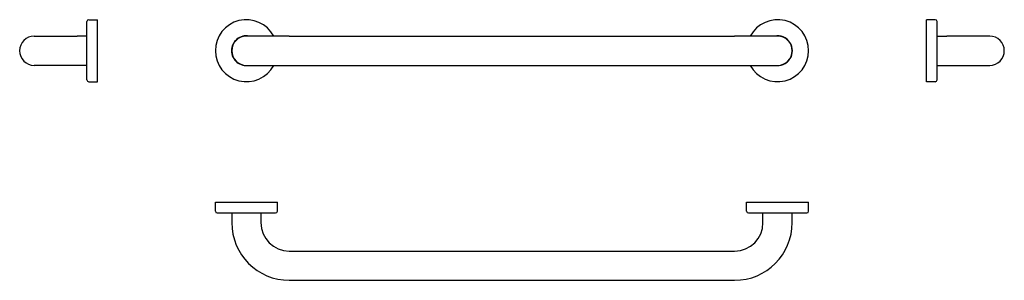
# Model space of a CAD drawing. Extents: x -7 to 1106, y 28 to 322.
import ezdxf

# ---------------------------------------------------------------- set-up
doc = ezdxf.new("R2010")
doc.units = 0
doc.header["$MEASUREMENT"] = 0
doc.layers.add('HEWI', color=7, linetype='CONTINUOUS')

msp = doc.modelspace()

# ---------------------------------------------------------------- linework, layer by layer
at = {"layer": 'HEWI', "extrusion": (0, 1, 0)}
for p, q in [((69.4, 286.9), (69.4, 319.9)), ((71.4, 321.9), (81.4, 321.9)), ((81.4, 286.9), (81.4, 321.9)), ((1017.6, 286.9), (1017.6, 321.9)), ((1027.6, 321.9), (1017.6, 321.9)), ((1029.6, 286.9), (1029.6, 319.9)), ((9.9, 303.4), (58.4, 303.4)), ((69.4, 303.4), (58.4, 303.4)), ((298, 303.4), (249.5, 303.4)), ((298, 303.4), (801, 303.4)), ((849.5, 303.4), (801, 303.4)), ((1029.6, 303.4), (1040.6, 303.4)), ((1089.1, 303.4), (1040.6, 303.4)), ((69.4, 253.9), (69.4, 286.9)), ((81.4, 251.9), (81.4, 286.9)), ((1017.6, 251.9), (1017.6, 286.9)), ((1029.6, 253.9), (1029.6, 286.9)), ((58.4, 270.4), (9.9, 270.4)), ((69.4, 270.4), (58.4, 270.4)), ((249.5, 270.4), (298, 270.4)), ((298, 270.4), (801, 270.4)), ((801, 270.4), (849.5, 270.4)), ((1029.6, 270.4), (1040.6, 270.4)), ((1040.6, 270.4), (1089.1, 270.4)), ((71.4, 251.9), (81.4, 251.9)), ((1027.6, 251.9), (1017.6, 251.9))]:
    msp.add_line(p, q, dxfattribs=at)
at = {"layer": 'HEWI'}
for p, q in [((214.5, 115.9), (284.5, 115.9)), ((214.5, 105.9), (214.5, 115.9)), ((284.5, 105.9), (284.5, 115.9)), ((814.5, 115.9), (884.5, 115.9)), ((814.5, 105.9), (814.5, 115.9)), ((884.5, 105.9), (884.5, 115.9)), ((216.5, 103.9), (282.5, 103.9)), ((233, 103.9), (233, 92.9)), ((266, 103.9), (266, 92.9)), ((816.5, 103.9), (882.5, 103.9)), ((833, 92.9), (833, 103.9)), ((866, 92.9), (866, 103.9)), ((298, 60.9), (801, 60.9)), ((298, 27.9), (801, 27.9))]:
    msp.add_line(p, q, dxfattribs=at)
for centre, radius, start, end in [((71.4, 319.9), 2, 90, 180), ((249.5, 286.9), 35, 28.1271, 180), ((849.5, 286.9), 35, 208.1271, 151.8729), ((1027.6, 319.9), 2, 360, 90), ((9.9, 286.9), 16.5, 90, 270), ((249.5, 286.9), 16.8, 79.1559, 180), ((249.5, 286.9), 16.5, 90, 270), ((849.5, 286.9), 16.8, 259.1559, 100.8441), ((849.5, 286.9), 16.5, 270, 90), ((1089.1, 286.9), 16.5, 270, 90), ((249.5, 286.9), 35, 180, 331.8729), ((249.5, 286.9), 16.8, 180, 280.8441), ((71.4, 253.9), 2, 180, 270), ((1027.6, 253.9), 2, 270, 0), ((216.5, 105.9), 2, 180, 270), ((282.5, 105.9), 2, 270, 0), ((816.5, 105.9), 2, 180, 270), ((882.5, 105.9), 2, 270, 0), ((298, 92.9), 65, 180, 270), ((298, 92.9), 32, 180, 270), ((801, 92.9), 65, 270, 0), ((801, 92.9), 32, 270, 0)]:
    msp.add_arc(centre, radius, start, end, dxfattribs=at)

doc.saveas('drawing.dxf')
